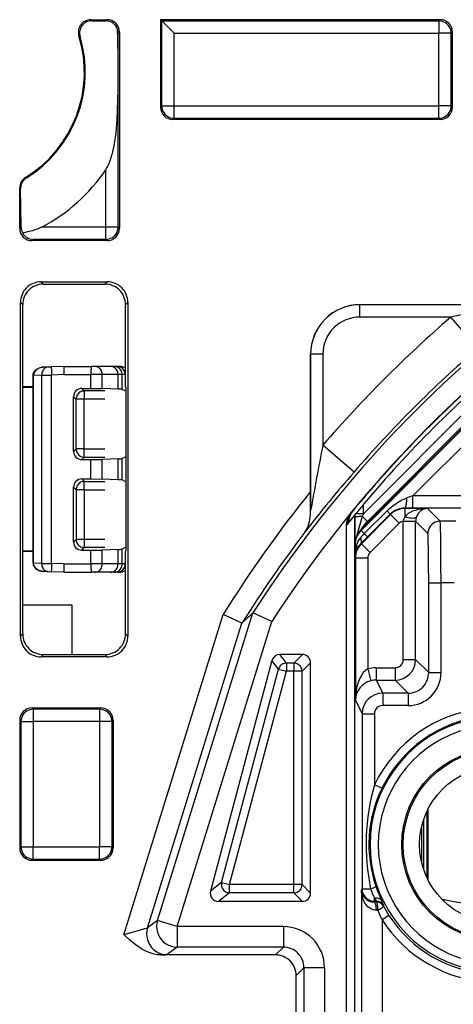
# Model space of a CAD drawing. Extents: x 0 to 420, y 0 to 297.
# Drawn here: x 313 to 324, y 127 to 151 of the extents above; entities that cross this region are included whole.
import ezdxf

# ---------------------------------------------------------------- set-up
doc = ezdxf.new("R2010")
doc.units = 0
doc.layers.get('0').update_dxf_attribs({"linetype": 'CONTINUOUS'})

msp = doc.modelspace()

# ---------------------------------------------------------------- linework, layer by layer
at = {"color": 7}
for p, q in [((315.066681, 151.328491), (315.464111, 151.328491)), ((315.100891, 151.303131), (315.066681, 151.328491)), ((315.100891, 151.303131), (315.43512, 151.2995)), ((315.464111, 151.328491), (315.43512, 151.2995)), ((323.564117, 151.328491), (316.764069, 151.328491)), ((316.764069, 151.328491), (316.764069, 149.203461)), ((316.764069, 151.328491), (316.793823, 151.298737)), ((316.793823, 151.298737), (323.534332, 151.298737)), ((316.793823, 149.233215), (316.793823, 151.298737)), ((317.093781, 150.998779), (316.793823, 151.298737)), ((323.564117, 151.328491), (323.534332, 151.298737)), ((323.534332, 151.298737), (323.534332, 150.998779)), ((315.764069, 151.028534), (315.734314, 150.998779)), ((315.734314, 146.289062), (315.734314, 150.998779)), ((315.764069, 151.028534), (315.764069, 146.259308)), ((317.093781, 150.998779), (323.534332, 150.998779)), ((317.093781, 149.233215), (317.093781, 150.998779)), ((323.83429, 150.998779), (323.534332, 150.998779)), ((323.534332, 149.233215), (323.534332, 150.998779)), ((323.864075, 151.028534), (323.83429, 150.998779)), ((323.83429, 149.233215), (323.83429, 150.998779)), ((323.864075, 149.203461), (323.864075, 151.028534)), ((314.807312, 150.921661), (314.780121, 150.939911)), ((316.764069, 149.203461), (316.793823, 149.233215)), ((316.793823, 149.233215), (317.093781, 149.233215)), ((317.093781, 148.933258), (317.093781, 149.233215)), ((317.093781, 149.233215), (323.534332, 149.233215)), ((323.534332, 148.933258), (323.534332, 149.233215)), ((323.83429, 149.233215), (323.534332, 149.233215)), ((323.864075, 149.203461), (323.83429, 149.233215)), ((317.064026, 148.903503), (317.093781, 148.933258)), ((323.564117, 148.903503), (317.064026, 148.903503)), ((317.093781, 148.933258), (323.534332, 148.933258)), ((323.564117, 148.903503), (323.534332, 148.933258)), ((315.434326, 146.289062), (315.434326, 147.683716)), ((313.502014, 147.483887), (313.482239, 147.495987)), ((313.33905, 146.259308), (313.33905, 147.240265)), ((313.361542, 147.227722), (313.33905, 147.240265)), ((313.371521, 146.291779), (313.361542, 147.227722)), ((313.33905, 146.259308), (313.371521, 146.291779)), ((315.434326, 146.289062), (313.872986, 146.289062)), ((315.734314, 146.289062), (315.434326, 146.289062)), ((315.434326, 145.98912), (315.434326, 146.289062)), ((315.764069, 146.259308), (315.734314, 146.289062)), ((313.639008, 145.959351), (313.668793, 145.98912)), ((315.464111, 145.959351), (313.639008, 145.959351)), ((315.434326, 145.98912), (313.668793, 145.98912)), ((315.464111, 145.959351), (315.434326, 145.98912)), ((313.858124, 144.959351), (315.470001, 144.959351)), ((313.914001, 144.903503), (313.858124, 144.959351)), ((313.914001, 144.903503), (315.414124, 144.903503)), ((315.414124, 144.903503), (315.470001, 144.959351)), ((313.358215, 136.347565), (313.358215, 144.459427)), ((313.414062, 144.403564), (313.358215, 144.459427)), ((313.414062, 142.403503), (313.414062, 144.403564)), ((315.914062, 144.403564), (315.96991, 144.459427)), ((315.914062, 142.403503), (315.914062, 144.403564)), ((315.96991, 144.459427), (315.96991, 136.347565)), ((325.752563, 144.403503), (321.614075, 144.403503)), ((325.414642, 144.402603), (321.614075, 144.402603)), ((321.614075, 144.102615), (321.614075, 144.402603)), ((323.825684, 144.102615), (321.614075, 144.102615)), ((324.480255, 143.34668), (323.825684, 144.102615)), ((320.414062, 139.864716), (320.414062, 143.203491)), ((320.414948, 143.203491), (320.414948, 139.402908)), ((320.714935, 143.203491), (320.414948, 143.203491)), ((320.714935, 143.203491), (320.714935, 140.991882)), ((325.500549, 143.126648), (321.698456, 139.324524)), ((325.921326, 143.264587), (321.7948, 139.138062)), ((314.030701, 142.890106), (313.919464, 142.88623)), ((314.030701, 142.890106), (314.109711, 142.892868)), ((314.414062, 142.903503), (314.109711, 142.892868)), ((314.414062, 142.903503), (315.076477, 142.903503)), ((315.168091, 142.903503), (315.076477, 142.903503)), ((315.552063, 142.903503), (315.168091, 142.903503)), ((315.632568, 142.903503), (315.552063, 142.903503)), ((315.707458, 142.903503), (315.632568, 142.903503)), ((315.760803, 142.903503), (315.707458, 142.903503)), ((313.673676, 142.681885), (313.664062, 142.681885)), ((313.664062, 142.403503), (313.664062, 142.681885)), ((313.664062, 138.125107), (313.664062, 142.681885)), ((313.664062, 138.125107), (313.664062, 142.681885)), ((313.664062, 138.125107), (313.664062, 142.681885)), ((313.664062, 138.125107), (313.664062, 142.681885)), ((313.664062, 138.125107), (313.664062, 142.681885)), ((313.664062, 138.125107), (313.664062, 142.681885)), ((313.673676, 142.683167), (313.664154, 142.68338)), ((313.876129, 142.690231), (313.673676, 142.683167)), ((313.673676, 142.682312), (313.673676, 142.683044)), ((313.673676, 138.125107), (313.673676, 142.681885)), ((313.876129, 142.690231), (314.11319, 142.692993)), ((313.876129, 138.11676), (313.876129, 142.690231)), ((314.414062, 142.703491), (314.11319, 142.692993)), ((314.11319, 138.113998), (314.11319, 142.692993)), ((314.414062, 142.703491), (315.072998, 142.703491)), ((315.072998, 142.368011), (315.072998, 142.703491)), ((315.347839, 142.703491), (315.072998, 142.703491)), ((315.347839, 142.365082), (315.347839, 142.703491)), ((315.731812, 142.703491), (315.347839, 142.703491)), ((315.731812, 142.351349), (315.731812, 142.703491)), ((315.832428, 142.703491), (315.731812, 142.703491)), ((315.832428, 142.344299), (315.832428, 142.703491)), ((315.907318, 142.703491), (315.832428, 142.703491)), ((315.907318, 142.703491), (315.907318, 142.403503)), ((315.913635, 142.703491), (315.907318, 142.703491)), ((313.414062, 142.403503), (313.407074, 142.382538)), ((313.664062, 142.391052), (313.407074, 142.382538)), ((313.407074, 142.382538), (313.407074, 138.424469)), ((313.664062, 142.403503), (313.414062, 142.403503)), ((314.849579, 142.36795), (315.072998, 142.368011)), ((314.849579, 142.36795), (314.910583, 142.306915)), ((315.072998, 142.368011), (315.347839, 142.365082)), ((315.731812, 142.351349), (315.347839, 142.365082)), ((315.914062, 142.403503), (315.919312, 142.387772)), ((315.919312, 142.387772), (315.919312, 138.41922)), ((314.649658, 140.839066), (314.649658, 142.167923)), ((314.649658, 142.167923), (314.710632, 142.106964)), ((314.910583, 142.306915), (314.910583, 142.106964)), ((315.414062, 142.306915), (314.910583, 142.306915)), ((315.907196, 142.306915), (315.832428, 142.344299)), ((314.910583, 142.106964), (314.710632, 142.106964)), ((314.710632, 140.900024), (314.710632, 142.106964)), ((314.910583, 140.900024), (314.910583, 142.106964)), ((315.414062, 142.106964), (314.910583, 142.106964)), ((324.342743, 141.639557), (321.635468, 138.931549)), ((324.348907, 141.627243), (321.641602, 138.919235)), ((324.561035, 141.415176), (322.903442, 139.757141)), ((321.470886, 140.337311), (320.714935, 140.991882)), ((314.649658, 140.839066), (314.710632, 140.900024)), ((314.910583, 140.900024), (314.710632, 140.900024)), ((314.849579, 140.639038), (314.910583, 140.700073)), ((314.910583, 140.900024), (315.414062, 140.900024)), ((314.910583, 140.700073), (314.910583, 140.900024)), ((314.910583, 140.700073), (315.414062, 140.700073)), ((315.907196, 140.700073), (315.832428, 140.662689)), ((314.849579, 140.639038), (315.072998, 140.638977)), ((315.072998, 140.638977), (315.347839, 140.641907)), ((315.072998, 140.16803), (315.072998, 140.638977)), ((315.731812, 140.65564), (315.347839, 140.641907)), ((315.347839, 140.165085), (315.347839, 140.641907)), ((315.731812, 140.151337), (315.731812, 140.65564)), ((315.832428, 140.144287), (315.832428, 140.662689)), ((314.649658, 138.639069), (314.649658, 139.967926)), ((314.649658, 139.967926), (314.710632, 139.906952)), ((314.849579, 140.167953), (315.072998, 140.16803)), ((314.849579, 140.167953), (314.910583, 140.106934)), ((314.910583, 139.906952), (314.910583, 140.106934)), ((314.910583, 140.106934), (315.414062, 140.106934)), ((315.072998, 140.16803), (315.347839, 140.165085)), ((315.731812, 140.151337), (315.347839, 140.165085)), ((315.907196, 140.106934), (315.832428, 140.144287)), ((314.910583, 139.906952), (314.710632, 139.906952)), ((314.710632, 139.906952), (314.710632, 138.700043)), ((314.910583, 139.906952), (314.910583, 138.700043)), ((314.910583, 139.906952), (315.414062, 139.906952)), ((320.414856, 139.402954), (320.414062, 139.864716)), ((322.903442, 139.757141), (322.756561, 139.708359)), ((324.792969, 139.757141), (322.903442, 139.757141)), ((322.903442, 139.457184), (322.903442, 139.757141)), ((321.698456, 139.324524), (321.698456, 139.548035)), ((320.414673, 139.37854), (320.414856, 139.402954)), ((320.414673, 139.37854), (320.414948, 139.402908)), ((321.39502, 139.332306), (321.294495, 139.053467)), ((321.489075, 136.886017), (321.489075, 139.295074)), ((321.489075, 139.295074), (321.489075, 136.736023)), ((321.498505, 139.23436), (321.498474, 139.306549)), ((321.698456, 139.324524), (321.513153, 139.324524)), ((322.357727, 139.303589), (321.650391, 138.596298)), ((321.675934, 139.256912), (321.698456, 139.324524)), ((321.675934, 139.256912), (321.7948, 139.138062)), ((322.27359, 139.392517), (321.721008, 138.839874)), ((322.352966, 139.31308), (321.800354, 138.760468)), ((322.352783, 139.313263), (322.27359, 139.392517)), ((322.357727, 139.303589), (322.352966, 139.31308)), ((322.569824, 139.091492), (322.357727, 139.303589)), ((322.711212, 139.450012), (322.707489, 139.457458)), ((322.903442, 139.457184), (322.707489, 139.457458)), ((322.711212, 139.256317), (322.711212, 139.450012)), ((323.258881, 139.450012), (322.711212, 139.450012)), ((324.792969, 139.457184), (322.903442, 139.457184)), ((323.258881, 139.450012), (323.566437, 139.142441)), ((321.28186, 139.015442), (321.28186, 102.791542)), ((321.295532, 139.054718), (321.282349, 139.037415)), ((321.294495, 139.053467), (321.282349, 139.037445)), ((321.500427, 138.68396), (321.498505, 139.23436)), ((321.828125, 139.124252), (321.7948, 139.138062)), ((322.569824, 139.091492), (321.862488, 138.384201)), ((322.66925, 139.140259), (322.669281, 139.145615)), ((322.66925, 135.780807), (322.66925, 139.139771)), ((322.66925, 139.139771), (322.969208, 139.139771)), ((322.669281, 139.145615), (322.968964, 139.1427)), ((322.969208, 139.140259), (322.969238, 139.1427)), ((322.969208, 135.780807), (322.969208, 139.139771)), ((322.969208, 139.139771), (323.266479, 138.842484)), ((323.948853, 139.142441), (323.566437, 139.142441)), ((321.641602, 138.919235), (321.635468, 138.931549)), ((321.641602, 138.919235), (321.721008, 138.839874)), ((321.800171, 138.760681), (321.721008, 138.839874)), ((314.649658, 138.639069), (314.710632, 138.700043)), ((314.910583, 138.700043), (314.710632, 138.700043)), ((315.414062, 138.700043), (314.910583, 138.700043)), ((314.910583, 138.700043), (314.910583, 138.500061)), ((321.489075, 103.194031), (321.489075, 138.578018)), ((321.495178, 138.565765), (321.489075, 138.578018)), ((321.495178, 138.565765), (321.495178, 138.260223)), ((321.495178, 138.565765), (321.527649, 138.565765)), ((321.800354, 138.760468), (321.645355, 138.606415)), ((321.650391, 138.596298), (321.645355, 138.606415)), ((321.862488, 138.384201), (321.650391, 138.596298)), ((313.414062, 138.403503), (313.407074, 138.424469)), ((313.664062, 138.415924), (313.407074, 138.424469)), ((313.414062, 136.403412), (313.414062, 138.403503)), ((313.664062, 138.403503), (313.414062, 138.403503)), ((313.664062, 138.125107), (313.664062, 138.403503)), ((314.849579, 138.439041), (314.910583, 138.500061)), ((314.849579, 138.439041), (315.072998, 138.438965)), ((315.414062, 138.500061), (314.910583, 138.500061)), ((315.072998, 138.438965), (315.347839, 138.44191)), ((315.072998, 138.103485), (315.072998, 138.438965)), ((315.731812, 138.455658), (315.347839, 138.44191)), ((315.347839, 138.103485), (315.347839, 138.44191)), ((315.731812, 138.103485), (315.731812, 138.455658)), ((315.907196, 138.500061), (315.832428, 138.462692)), ((315.832428, 138.103485), (315.832428, 138.462692)), ((315.907318, 138.403503), (315.907318, 138.103485)), ((315.914062, 138.403503), (315.919312, 138.41922)), ((315.914062, 136.403412), (315.914062, 138.403503)), ((313.664551, 138.123627), (313.673676, 138.12384)), ((313.673676, 138.12468), (313.673676, 138.123932)), ((313.876129, 138.11676), (313.673676, 138.12384)), ((313.876129, 138.11676), (314.11319, 138.113998)), ((314.414062, 138.103485), (314.11319, 138.113998)), ((314.414062, 138.103485), (315.072998, 138.103485)), ((315.347839, 138.103485), (315.072998, 138.103485)), ((315.731812, 138.103485), (315.347839, 138.103485)), ((315.832428, 138.103485), (315.731812, 138.103485)), ((315.907318, 138.103485), (315.832428, 138.103485)), ((315.913635, 138.103485), (315.907318, 138.103485)), ((321.503906, 138.242767), (321.495178, 138.260223)), ((321.803894, 138.242767), (321.503906, 138.242767)), ((321.503906, 138.242767), (321.503906, 134.791214)), ((321.803894, 138.242767), (321.803894, 135.554092)), ((314.030701, 137.916885), (313.919464, 137.920776)), ((314.030701, 137.916885), (314.109711, 137.914124)), ((314.414062, 137.903503), (314.109711, 137.914124)), ((314.414062, 137.903503), (315.076477, 137.903503)), ((315.168091, 137.903503), (315.076477, 137.903503)), ((315.552063, 137.903503), (315.168091, 137.903503)), ((315.632568, 137.903503), (315.552063, 137.903503)), ((315.707458, 137.903503), (315.632568, 137.903503)), ((315.760803, 137.903503), (315.707458, 137.903503)), ((323.287079, 137.64267), (323.587036, 137.64267)), ((323.287079, 135.462936), (323.287079, 137.64267)), ((323.907684, 137.64267), (323.587036, 137.64267)), ((323.587036, 135.462936), (323.587036, 137.64267)), ((314.614075, 137.103485), (313.414062, 137.103485)), ((314.614075, 135.903503), (314.614075, 137.103485)), ((315.873413, 129.094849), (318.28717, 136.873474)), ((316.692566, 129.440247), (319.01239, 136.916077)), ((318.745026, 136.66362), (318.28717, 136.873474)), ((319.469574, 136.702576), (319.012787, 136.915833)), ((316.44812, 129.260162), (318.745422, 136.663422)), ((317.170044, 129.292084), (319.469574, 136.702576)), ((321.489075, 105.036026), (321.489075, 136.736023)), ((313.414062, 136.403412), (313.358215, 136.347565)), ((315.914062, 136.403412), (315.96991, 136.347565)), ((313.914001, 135.903503), (313.858124, 135.847641)), ((313.914001, 135.903503), (315.414124, 135.903503)), ((315.414124, 135.903503), (315.470001, 135.847641)), ((320.214111, 135.903503), (319.667694, 135.903503)), ((319.827332, 135.695724), (319.667694, 135.903503)), ((320.006317, 135.695724), (320.214111, 135.903503)), ((315.470001, 135.847641), (313.858124, 135.847641)), ((319.474487, 135.755051), (317.98114, 130.154999)), ((319.634094, 135.547272), (319.474487, 135.755051)), ((320.006317, 135.695724), (319.827332, 135.695724)), ((319.827332, 135.695724), (319.827332, 135.495758)), ((320.006317, 135.695724), (320.006317, 135.495758)), ((320.206299, 135.495758), (320.414062, 135.703522)), ((320.414062, 130.10347), (320.414062, 135.703522)), ((322.66925, 135.780807), (322.969208, 135.780807)), ((323.287079, 135.462936), (322.969208, 135.780807)), ((318.251587, 130.362762), (319.634094, 135.547272)), ((318.444794, 130.311249), (319.827332, 135.495758)), ((319.634094, 135.547272), (319.827332, 135.495758)), ((320.006317, 135.495758), (319.827332, 135.495758)), ((320.206299, 135.495758), (320.006317, 135.495758)), ((320.006317, 130.311249), (320.006317, 135.495758)), ((320.206299, 130.311249), (320.206299, 135.495758)), ((321.803894, 135.554092), (321.880737, 135.264435)), ((322.009033, 135.580841), (322.469299, 135.580841)), ((322.009033, 135.580841), (322.009033, 135.280884)), ((322.469299, 135.580841), (322.469299, 135.280884)), ((323.287079, 135.462936), (323.587036, 135.462936)), ((322.009033, 135.280884), (322.167969, 134.963013)), ((322.009033, 135.280884), (322.469299, 135.280884)), ((322.78714, 134.963013), (322.469299, 135.280884)), ((322.167969, 134.963013), (322.167969, 134.663055)), ((322.78714, 134.963013), (322.167969, 134.963013)), ((322.78714, 134.963013), (322.78714, 134.663055)), ((321.503906, 134.791214), (321.667969, 134.463058)), ((313.639008, 134.6035), (315.314117, 134.6035)), ((313.639008, 134.6035), (313.668793, 134.57373)), ((315.284332, 134.57373), (313.668793, 134.57373)), ((313.668793, 134.57373), (313.668793, 134.273773)), ((315.314117, 134.6035), (315.284332, 134.57373)), ((315.284332, 134.57373), (315.284332, 134.273773)), ((321.667969, 134.463058), (321.967957, 134.463058)), ((321.667969, 134.463058), (321.667969, 130.207016)), ((321.967957, 134.463058), (321.967957, 132.738739)), ((322.78714, 134.663055), (322.167969, 134.663055)), ((313.33905, 134.303543), (313.33905, 131.203445)), ((313.33905, 134.303543), (313.368835, 134.273773)), ((313.368835, 134.273773), (313.368835, 131.233215)), ((313.368835, 134.273773), (313.668793, 134.273773)), ((315.284332, 134.273773), (313.668793, 134.273773)), ((313.668793, 134.273773), (313.668793, 131.233215)), ((315.58429, 134.273773), (315.284332, 134.273773)), ((315.284332, 134.273773), (315.284332, 131.233215)), ((315.614075, 134.303543), (315.58429, 134.273773)), ((315.58429, 134.273773), (315.58429, 131.233215)), ((315.614075, 134.303543), (315.614075, 131.203445)), ((322.147919, 132.651505), (321.967957, 132.738739)), ((323.238037, 132.080231), (323.238037, 130.491821)), ((323.264069, 132.134537), (323.264069, 130.437515)), ((323.164062, 131.894241), (323.164062, 130.677795)), ((323.109009, 131.696777), (323.109009, 130.875275)), ((313.33905, 131.203445), (313.368835, 131.233215)), ((313.368835, 131.233215), (313.668793, 131.233215)), ((313.668793, 130.933258), (313.668793, 131.233215)), ((313.668793, 131.233215), (315.284332, 131.233215)), ((315.284332, 130.933258), (315.284332, 131.233215)), ((315.58429, 131.233215), (315.284332, 131.233215)), ((315.614075, 131.203445), (315.58429, 131.233215)), ((313.639008, 130.903503), (313.668793, 130.933258)), ((313.639008, 130.903503), (315.314117, 130.903503)), ((313.668793, 130.933258), (315.284332, 130.933258)), ((315.314117, 130.903503), (315.284332, 130.933258)), ((318.251587, 130.362762), (317.98114, 130.154999)), ((318.251587, 130.362762), (318.444794, 130.311249)), ((318.444794, 130.111267), (318.444794, 130.311249)), ((320.006317, 130.311249), (318.444794, 130.311249)), ((320.006317, 130.111267), (320.006317, 130.311249)), ((320.206299, 130.311249), (320.006317, 130.311249)), ((320.206299, 130.311249), (320.414062, 130.10347)), ((321.653168, 130.177368), (321.667969, 130.207016)), ((321.653168, 130.177368), (321.653168, 126.358582)), ((321.667969, 130.207016), (321.875336, 130.207016)), ((318.444794, 130.111267), (318.174347, 129.903503)), ((320.006317, 130.111267), (318.444794, 130.111267)), ((320.006317, 130.111267), (320.214111, 129.903503)), ((321.967957, 129.907059), (321.967957, 129.978577)), ((322.022766, 129.907349), (321.967957, 129.978577)), ((323.605286, 129.957977), (323.664062, 129.947647)), ((323.664062, 129.900391), (323.664062, 129.947647)), ((320.214111, 129.903503), (318.174347, 129.903503)), ((321.958923, 129.888977), (321.967957, 129.907059)), ((322.012146, 129.889206), (321.958923, 129.888977)), ((322.022797, 129.907059), (321.967957, 129.907059)), ((322.012146, 129.889206), (322.022797, 129.907059)), ((322.052429, 129.68924), (322.014404, 129.689011)), ((322.188019, 129.784378), (322.198975, 129.801682)), ((316.692566, 129.440247), (316.44812, 129.260162)), ((317.170044, 129.292084), (316.692566, 129.440247)), ((322.32019, 129.561737), (322.153137, 129.452805)), ((322.153137, 129.452805), (322.153137, 126.358582)), ((317.170044, 129.292084), (317.170044, 128.79216)), ((319.752808, 129.292084), (317.170044, 129.292084)), ((319.752808, 129.292084), (319.752808, 128.79216)), ((317.170044, 128.79216), (316.925598, 128.612076)), ((319.752808, 128.79216), (317.170044, 128.79216)), ((319.752808, 128.79216), (319.564148, 128.6035)), ((318.732605, 128.6035), (316.777466, 128.6035)), ((319.564148, 128.6035), (318.732605, 128.6035)), ((320.252747, 128.292236), (320.064056, 128.103577)), ((320.252747, 128.292236), (320.252747, 113.514755)), ((320.752655, 128.292236), (320.252747, 128.292236)), ((320.752655, 128.292236), (320.752655, 113.514755)), ((320.064056, 113.703415), (320.064056, 128.103577))]:
    msp.add_line(p, q, dxfattribs=at)
for points in [[(323.83429, 150.998779), (323.831177, 151.041443), (323.822144, 151.083252), (323.807129, 151.123352), (323.786621, 151.160919), (323.760986, 151.19516), (323.730713, 151.225433), (323.696472, 151.251068), (323.658936, 151.271606), (323.618835, 151.28656), (323.577026, 151.295654), (323.534302, 151.298737)], [(315.584869, 148.048126), (315.611572, 148.15448), (315.634155, 148.261429), (315.65274, 148.36554), (315.668488, 148.469452), (315.682434, 148.578812), (315.69397, 148.687561), (315.7034, 148.795731), (315.71106, 148.902832), (315.721863, 149.113129), (315.729675, 149.389862), (315.732422, 149.605682), (315.733856, 150.042435), (315.732544, 150.487488), (315.728943, 150.752747), (315.725586, 150.887177), (315.717468, 151.091431)], [(316.793823, 149.233215), (316.796875, 149.190521), (316.80603, 149.148712), (316.820923, 149.108643), (316.841431, 149.071075), (316.867126, 149.036804), (316.897339, 149.006561), (316.931641, 148.980896), (316.969238, 148.960388), (317.009277, 148.945435), (317.051086, 148.93631), (317.09375, 148.933258)], [(323.534302, 148.933258), (323.577026, 148.93631), (323.618835, 148.945435), (323.658936, 148.960388), (323.696472, 148.980896), (323.730713, 149.006561), (323.760986, 149.036804), (323.786621, 149.071075), (323.807129, 149.108643), (323.822144, 149.148712), (323.831177, 149.190521), (323.83429, 149.233215)], [(313.872986, 146.289062), (313.821228, 146.264313), (313.768402, 146.242523), (313.709015, 146.2211), (313.648499, 146.201843), (313.531494, 146.170135), (313.413391, 146.143799)], [(315.434326, 145.989105), (315.477051, 145.992157), (315.518799, 146.001282), (315.558899, 146.016235), (315.596436, 146.036743), (315.630737, 146.062408), (315.661011, 146.092651), (315.686646, 146.126923), (315.707153, 146.16449), (315.722107, 146.204559), (315.731201, 146.246368), (315.734253, 146.289062)], [(313.664093, 142.683411), (313.665405, 142.703156), (313.669922, 142.72522), (313.677185, 142.745911), (313.686584, 142.764755), (313.697571, 142.781662), (313.721375, 142.80896), (313.747711, 142.830872), (313.776367, 142.84874), (313.806641, 142.8629), (313.838074, 142.873596), (313.886597, 142.883514), (313.919464, 142.88623)], [(313.919464, 142.88623), (313.877594, 142.881989), (313.83667, 142.872177), (313.797516, 142.85672), (313.761169, 142.835541), (313.734924, 142.814377), (313.712097, 142.789566), (313.690399, 142.754822), (313.674927, 142.702759), (313.673676, 142.683167)], [(314.03064, 142.890106), (314.008179, 142.88736), (313.986267, 142.880737), (313.965332, 142.870361), (313.945923, 142.856476), (313.928223, 142.839325), (313.912659, 142.819214), (313.899536, 142.7966), (313.889221, 142.771881), (313.881714, 142.745575), (313.877319, 142.71817), (313.876099, 142.690216)], [(314.109741, 142.892853), (314.109253, 142.890808), (314.109009, 142.884735), (314.108887, 142.874756), (314.108948, 142.861084), (314.109131, 142.843994), (314.109497, 142.823853), (314.109985, 142.801025), (314.110596, 142.776001), (314.111389, 142.749268), (314.112244, 142.721436), (314.11322, 142.692993)], [(315.076477, 142.903473), (315.075989, 142.901459), (315.0755, 142.895386), (315.075012, 142.885406), (315.074585, 142.871735), (315.074219, 142.854645), (315.073853, 142.834473), (315.073547, 142.811615), (315.073303, 142.78656), (315.07312, 142.759827), (315.072998, 142.731964), (315.072998, 142.703491)], [(315.347839, 142.703491), (315.346008, 142.731964), (315.340576, 142.759827), (315.331604, 142.78656), (315.319336, 142.811615), (315.303955, 142.834473), (315.285767, 142.854645), (315.265259, 142.871735), (315.242798, 142.885406), (315.21875, 142.895386), (315.193665, 142.901459), (315.168091, 142.903473)], [(315.731812, 142.703491), (315.72998, 142.731964), (315.724548, 142.759827), (315.715576, 142.78656), (315.703247, 142.811615), (315.687927, 142.834473), (315.6698, 142.854645), (315.649231, 142.871735), (315.626709, 142.885406), (315.602661, 142.895386), (315.577637, 142.901459), (315.552063, 142.903473)], [(315.832458, 142.703491), (315.830444, 142.731964), (315.824341, 142.759827), (315.814392, 142.78656), (315.80072, 142.811615), (315.78363, 142.834473), (315.763428, 142.854645), (315.740601, 142.871735), (315.715576, 142.885406), (315.688843, 142.895386), (315.661011, 142.901459), (315.632568, 142.903473)], [(315.907349, 142.703491), (315.905273, 142.731964), (315.899231, 142.759827), (315.889282, 142.78656), (315.87561, 142.811615), (315.858521, 142.834473), (315.838379, 142.854645), (315.815552, 142.871735), (315.790527, 142.885406), (315.763794, 142.895386), (315.735901, 142.901459), (315.707458, 142.903473)], [(314.910583, 142.306915), (314.882141, 142.304901), (314.854248, 142.298828), (314.827515, 142.288849), (314.80249, 142.275177), (314.779663, 142.258057), (314.759521, 142.237885), (314.742371, 142.215057), (314.728699, 142.190002), (314.71875, 142.1633), (314.712646, 142.135406), (314.710571, 142.106964)], [(314.710571, 140.900024), (314.712646, 140.871582), (314.71875, 140.843689), (314.728699, 140.816956), (314.742371, 140.791931), (314.759521, 140.769104), (314.779663, 140.748901), (314.80249, 140.731812), (314.827515, 140.71814), (314.854248, 140.70816), (314.882141, 140.702087), (314.910583, 140.700043)], [(314.910583, 140.106903), (314.882141, 140.104889), (314.854248, 140.098816), (314.827515, 140.088837), (314.80249, 140.075165), (314.779663, 140.058044), (314.759521, 140.037872), (314.742371, 140.015045), (314.728699, 139.98999), (314.71875, 139.963287), (314.712646, 139.935394), (314.710571, 139.906952)], [(322.27359, 139.392517), (322.343597, 139.458374), (322.416931, 139.519287), (322.493225, 139.574738), (322.572296, 139.624252), (322.612885, 139.646576), (322.654144, 139.667145), (322.704895, 139.689362), (322.756561, 139.708359)], [(322.70752, 139.457458), (322.714355, 139.46106), (322.721191, 139.470367), (322.727661, 139.485229), (322.733765, 139.50531), (322.73938, 139.530273), (322.744385, 139.559601), (322.748718, 139.592743), (322.752197, 139.629059), (322.754883, 139.667847), (322.756592, 139.708344)], [(320.275452, 138.877045), (320.305298, 138.921143), (320.331085, 138.967682), (320.355164, 139.022034), (320.374512, 139.078461), (320.389496, 139.136414), (320.398071, 139.180527), (320.404602, 139.224884), (320.412262, 139.312149), (320.414673, 139.37854)], [(321.675903, 139.256897), (321.647461, 139.256287), (321.620117, 139.255188), (321.59436, 139.253662), (321.570801, 139.251709), (321.549927, 139.24942), (321.532104, 139.246796), (321.517822, 139.243927), (321.507324, 139.240845), (321.500854, 139.23764), (321.498535, 139.234344)], [(323.258911, 139.450012), (323.18103, 139.446686), (323.104614, 139.438202), (323.030884, 139.424652), (322.96106, 139.406311), (322.896484, 139.383453), (322.838257, 139.356537), (322.787476, 139.326019), (322.744812, 139.292419), (322.711182, 139.256317)], [(322.711182, 139.256317), (322.751038, 139.243835), (322.7901, 139.233704), (322.827515, 139.226196), (322.862671, 139.221405), (322.894775, 139.219452), (322.923096, 139.220367), (322.947266, 139.224121), (322.966675, 139.230682), (322.980957, 139.239868), (322.989868, 139.251526)], [(323.566406, 139.142426), (323.523743, 139.139374), (323.481934, 139.130249), (323.441895, 139.115295), (323.404297, 139.094788), (323.369995, 139.069122), (323.339783, 139.038879), (323.314087, 139.004608), (323.293579, 138.967072), (323.278687, 138.926971), (323.269531, 138.885162), (323.266479, 138.842468)], [(323.587036, 137.64267), (323.585999, 138.103485), (323.582886, 138.537598), (323.579651, 138.784576), (323.575562, 138.980774), (323.571716, 139.087646), (323.569641, 139.120865), (323.567505, 139.13913), (323.566803, 139.141769), (323.566437, 139.142441)], [(323.287079, 137.64267), (323.285431, 138.108704), (323.282013, 138.424255), (323.275909, 138.703766), (323.272278, 138.789734), (323.268433, 138.835281), (323.267151, 138.841248), (323.266724, 138.842194), (323.266479, 138.842484)], [(314.710571, 138.700043), (314.712646, 138.6716), (314.71875, 138.643707), (314.728699, 138.616974), (314.742371, 138.591949), (314.759521, 138.569122), (314.779663, 138.54892), (314.80249, 138.53183), (314.827515, 138.518158), (314.854248, 138.508179), (314.882141, 138.502106), (314.910583, 138.500061)], [(321.645386, 138.606415), (321.650635, 138.614258), (321.653931, 138.623901), (321.655334, 138.635284), (321.654724, 138.648285), (321.652161, 138.662781), (321.647705, 138.67868), (321.641235, 138.695801), (321.633057, 138.71402), (321.623047, 138.733154)], [(313.664062, 138.123581), (313.665863, 138.100708), (313.670746, 138.078979), (313.678223, 138.058701), (313.687775, 138.040222), (313.698853, 138.02356), (313.722534, 137.996918), (313.74881, 137.975342), (313.777313, 137.957733), (313.807434, 137.943787), (313.854584, 137.929184), (313.903137, 137.921722), (313.919464, 137.920776)], [(313.919464, 137.920776), (313.877899, 137.924957), (313.83725, 137.934631), (313.79834, 137.949875), (313.762146, 137.970764), (313.735992, 137.991608), (313.713165, 138.016083), (313.691284, 138.050354), (313.675293, 138.101364), (313.673676, 138.12384)], [(313.876099, 138.11676), (313.877319, 138.088806), (313.881714, 138.061401), (313.889221, 138.035095), (313.899536, 138.010376), (313.912659, 137.987762), (313.928223, 137.967682), (313.945923, 137.9505), (313.965332, 137.936615), (313.986267, 137.926239), (314.008179, 137.919617), (314.03064, 137.91687)], [(314.11322, 138.113983), (314.112244, 138.085571), (314.111389, 138.057709), (314.110596, 138.031006), (314.109985, 138.005981), (314.109497, 137.983154), (314.109131, 137.962982), (314.108948, 137.945892), (314.108887, 137.93222), (314.109009, 137.922241), (314.109253, 137.916168), (314.109741, 137.914124)], [(315.072998, 138.103485), (315.072998, 138.075012), (315.07312, 138.04715), (315.073303, 138.020386), (315.073547, 137.995361), (315.073853, 137.972504), (315.074219, 137.952332), (315.074585, 137.935242), (315.075012, 137.92157), (315.0755, 137.911591), (315.075989, 137.905518), (315.076477, 137.903473)], [(315.168091, 137.903473), (315.193665, 137.905518), (315.21875, 137.911591), (315.242798, 137.92157), (315.265259, 137.935242), (315.285767, 137.952332), (315.303955, 137.972504), (315.319336, 137.995361), (315.331604, 138.020386), (315.340576, 138.04715), (315.346008, 138.075012), (315.347839, 138.103485)], [(315.552063, 137.903473), (315.577637, 137.905518), (315.602661, 137.911591), (315.626709, 137.92157), (315.649231, 137.935242), (315.6698, 137.952332), (315.687927, 137.972504), (315.703247, 137.995361), (315.715576, 138.020386), (315.724548, 138.04715), (315.72998, 138.075012), (315.731812, 138.103485)], [(315.632568, 137.903473), (315.661011, 137.905518), (315.688843, 137.911591), (315.715576, 137.92157), (315.740601, 137.935242), (315.763428, 137.952332), (315.78363, 137.972504), (315.80072, 137.995361), (315.814392, 138.020386), (315.824341, 138.04715), (315.830444, 138.075012), (315.832458, 138.103485)], [(315.707458, 137.903473), (315.735901, 137.905518), (315.763794, 137.911591), (315.790527, 137.92157), (315.815552, 137.935242), (315.838379, 137.952332), (315.858521, 137.972504), (315.87561, 137.995361), (315.889282, 138.020386), (315.899231, 138.04715), (315.905273, 138.075012), (315.907349, 138.103485)], [(319.827332, 135.695709), (319.79834, 135.693604), (319.769897, 135.687286), (319.742798, 135.676941), (319.717407, 135.66275), (319.694336, 135.64502), (319.674072, 135.624146), (319.657043, 135.600555), (319.643677, 135.574768), (319.634155, 135.547272)], [(320.206299, 135.495758), (320.204224, 135.5242), (320.198181, 135.552094), (320.188232, 135.578796), (320.174561, 135.603851), (320.15741, 135.626678), (320.137207, 135.646851), (320.11438, 135.663971), (320.089355, 135.677643), (320.062622, 135.687622), (320.03479, 135.693695), (320.006348, 135.695709)], [(321.803955, 135.554077), (321.748779, 135.516205), (321.696899, 135.463074), (321.649414, 135.395813), (321.6073, 135.315796), (321.571533, 135.224762), (321.542725, 135.124603), (321.521606, 135.017456), (321.508606, 134.905518), (321.503906, 134.791229)], [(313.668823, 134.57373), (313.626099, 134.570648), (313.58429, 134.561554), (313.544189, 134.5466), (313.506653, 134.526062), (313.472412, 134.500427), (313.442139, 134.470154), (313.416504, 134.435913), (313.395996, 134.398346), (313.380981, 134.358246), (313.371948, 134.316437), (313.368835, 134.273773)], [(315.58429, 134.273773), (315.581177, 134.316437), (315.572144, 134.358246), (315.557129, 134.398346), (315.536621, 134.435913), (315.510986, 134.470154), (315.480713, 134.500427), (315.446472, 134.526062), (315.408936, 134.5466), (315.368835, 134.561554), (315.327026, 134.570648), (315.284302, 134.57373)], [(313.368835, 131.233215), (313.371948, 131.190521), (313.380981, 131.148712), (313.395996, 131.108643), (313.416504, 131.071075), (313.442139, 131.036804), (313.472412, 131.006561), (313.506653, 130.980896), (313.544189, 130.960388), (313.58429, 130.945435), (313.626099, 130.93631), (313.668823, 130.933258)], [(315.284302, 130.933258), (315.327026, 130.93631), (315.368835, 130.945435), (315.408936, 130.960388), (315.446472, 130.980896), (315.480713, 131.006561), (315.510986, 131.036804), (315.536621, 131.071075), (315.557129, 131.108643), (315.572144, 131.148712), (315.581177, 131.190521), (315.58429, 131.233215)], [(318.251587, 130.362762), (318.246277, 130.335144), (318.244873, 130.307037), (318.247437, 130.278992), (318.253967, 130.251617), (318.264221, 130.225403), (318.278076, 130.200897), (318.295227, 130.178589), (318.315308, 130.158905), (318.338013, 130.142212), (318.362793, 130.128906), (318.389221, 130.119171), (318.416748, 130.113281), (318.444824, 130.111267)], [(320.006348, 130.111267), (320.03479, 130.113312), (320.062622, 130.119385), (320.089355, 130.129364), (320.11438, 130.143036), (320.137207, 130.160126), (320.15741, 130.180328), (320.174561, 130.203156), (320.188232, 130.22818), (320.198181, 130.254913), (320.204224, 130.282806), (320.206299, 130.311249)], [(322.014404, 129.689011), (321.974213, 129.691833), (321.935913, 129.700409), (321.900055, 129.713928), (321.875977, 129.726196), (321.853424, 129.740234), (321.83075, 129.75708), (321.809814, 129.77536), (321.779175, 129.807617), (321.752472, 129.842377), (321.729431, 129.879059), (321.714355, 129.907562), (321.701111, 129.936737), (321.679749, 129.996613), (321.664856, 130.057953), (321.656036, 130.120209), (321.653168, 130.177368)], [(321.667969, 130.207001), (321.671021, 130.164337), (321.680176, 130.122528), (321.695068, 130.082428), (321.715576, 130.044861), (321.741211, 130.01059), (321.771484, 129.980347), (321.805786, 129.954681), (321.843384, 129.934174), (321.883423, 129.91922), (321.925293, 129.910126), (321.967957, 129.907043)], [(321.875366, 130.207001), (321.899658, 130.216492), (321.922241, 130.2258), (321.942749, 130.234741), (321.960754, 130.243134), (321.975891, 130.250824), (321.987854, 130.25766), (321.99646, 130.263489), (322.001465, 130.26825), (322.002808, 130.27182)], [(322.147705, 129.913879), (322.137207, 129.930634), (322.123535, 129.945496), (322.106995, 129.95816), (322.087952, 129.968384), (322.06665, 129.976044), (322.04364, 129.980957), (322.019165, 129.983032), (321.993774, 129.982239), (321.967957, 129.978577)], [(322.014404, 129.688995), (322.013733, 129.717163), (322.011963, 129.744781), (322.009155, 129.771271), (322.005249, 129.796112), (322.000488, 129.818817), (321.994934, 129.838959), (321.988647, 129.856079), (321.98175, 129.869904), (321.974365, 129.880127), (321.966736, 129.886505), (321.958923, 129.888977)], [(322.052429, 129.68924), (322.051941, 129.717377), (322.050659, 129.744995), (322.048584, 129.771454), (322.045776, 129.796326), (322.042358, 129.819031), (322.03833, 129.839142), (322.033691, 129.856293), (322.028687, 129.870117), (322.023376, 129.880341), (322.017822, 129.886719), (322.012146, 129.889191)], [(322.052429, 129.68924), (322.078003, 129.70401), (322.102112, 129.718414), (322.124084, 129.732147), (322.143433, 129.744904), (322.15979, 129.756348), (322.172607, 129.766205), (322.181763, 129.774292), (322.18689, 129.780396), (322.187988, 129.784363)], [(316.692566, 129.440247), (316.67627, 129.370209), (316.670227, 129.298584), (316.6745, 129.226807), (316.688965, 129.156372), (316.713501, 129.088776), (316.747375, 129.02536), (316.790039, 128.967468), (316.840576, 128.91629), (316.897888, 128.872864), (316.960815, 128.838135), (317.028076, 128.812775), (317.098328, 128.797363), (317.170044, 128.792145)], [(316.44812, 129.260162), (316.447327, 129.25943), (316.44397, 129.257523), (316.420074, 129.248291), (316.377411, 129.234406), (316.249084, 129.196548), (316.070496, 129.14711), (315.873413, 129.094849)], [(316.44812, 129.260162), (316.431885, 129.190125), (316.425781, 129.1185), (316.430054, 129.046722), (316.44458, 128.976288), (316.468994, 128.908691), (316.50293, 128.845276), (316.545593, 128.787384), (316.596069, 128.736206), (316.653442, 128.69278), (316.716431, 128.658051), (316.783691, 128.63269), (316.853882, 128.617279), (316.925598, 128.612061)], [(316.777466, 128.6035), (316.735168, 128.604767), (316.693695, 128.608429), (316.652252, 128.61441), (316.611908, 128.622406), (316.535736, 128.64325), (316.464539, 128.669373), (316.411224, 128.693039), (316.360809, 128.718597), (316.313049, 128.745575), (316.267792, 128.773605), (316.183624, 128.831635), (316.128052, 128.87384), (316.075226, 128.916504), (316.007996, 128.973755), (315.880493, 129.088364), (315.873413, 129.094849)]]:
    msp.add_lwpolyline(points, dxfattribs=at)
for radius in [2.333165, 2.3, 1.9]:
    msp.add_circle((324.96405, 131.286026), radius, dxfattribs=at)
for centre, radius, start, end in [((315.06665, 151.028564), 0.299916, 89.991226, 197.194641), ((315.092438, 151.005142), 0.297468, 88.375702, 196.320158), ((315.430054, 150.997437), 0.302268, 18.111908, 89.043004), ((315.464111, 151.028564), 0.299932, 359.996464, 90.003575), ((323.564117, 151.028564), 0.299932, 359.996464, 90.003575), ((315.441559, 150.993393), 0.292789, 1.053348, 19.562504), ((311.914062, 150.053497), 3, 301.514927, 17.185871), ((311.914062, 150.053497), 3.020679, 301.714902, 16.702657), ((317.063995, 149.20343), 0.299932, 179.996426, 270.003536), ((323.564117, 149.20343), 0.299932, 269.996466, 0.003572), ((314.325653, 148.348877), 1.293732, 329.038486, 346.567118), ((311.914062, 150.053497), 4.243608, 297.49129, 326.052426), ((313.639038, 147.240265), 0.29996, 121.515855, 179.999445), ((313.658264, 147.23172), 0.296682, 121.782778, 180.772203), ((313.639008, 146.259277), 0.299932, 179.996426, 270.003536), ((313.66626, 146.295227), 0.294753, 180.671976, 210.915849), ((315.464111, 146.259277), 0.299932, 269.996466, 0.003572), ((313.67627, 146.289093), 0.300236, 208.929698, 268.568164), ((313.858093, 144.459473), 0.499887, 89.996041, 180.003957), ((313.91394, 144.403595), 0.499887, 89.996048, 180.003943), ((315.414185, 144.403595), 0.499887, 359.996051, 90.00395), ((315.470032, 144.459473), 0.499887, 359.996041, 90.00395), ((343.914062, 120.903496), 29.605712, 127.760177, 147.257936), ((321.614075, 143.203491), 1.2, 90.000003, 180.000005), ((321.614075, 143.203491), 1.199104, 90.000003, 180.000005), ((339.76532, 63.822803), 81.847103, 100.101593, 101.230083), ((343.914062, 120.903496), 30.68782, 130.889674, 139.110326), ((321.614075, 143.203491), 0.899116, 90.000003, 180.000009), ((343.914062, 120.903496), 29.105731, 128.095499, 147.124392), ((343.914062, 120.903481), 29.098634, 129.295713, 140.704287), ((343.914062, 120.903496), 29.687859, 130.889674, 139.110326), ((343.914062, 120.903496), 29.002641, 130.041679, 139.958322), ((343.914062, 120.903496), 29.00263, 130.041679, 139.958322), ((318.161407, 142.821381), 3.748831, 178.750818, 181.80169), ((315.75415, 142.577805), 0.325914, 60.634636, 88.832204), ((314.84967, 142.167953), 0.2, 90.027911, 180.009667), ((315.736145, 141.600342), 0.750555, 82.623958, 90.328678), ((400.996307, 125.052086), 81.848659, 168.770013, 169.901994), ((314.84967, 140.839035), 0.2, 179.990333, 269.972089), ((315.736145, 141.406647), 0.750555, 269.671322, 277.376042), ((348.264374, 117.202118), 35.399789, 139.190608, 142.245438), ((314.84967, 139.967957), 0.2, 90.027911, 180.009667), ((315.736145, 139.40033), 0.750555, 82.623958, 90.328678), ((343.914062, 120.903496), 30.195656, 141.101326, 148.069977), ((339.884552, 124.280869), 23.744909, 139.942079, 141.527544), ((339.879303, 124.285248), 23.738071, 139.942052, 141.524088), ((321.782196, 139.015457), 0.500311, 140.704533, 160.352898), ((325.064575, 137.999115), 3.613931, 159.636042, 167.20217), ((322.70285, 138.960571), 0.496781, 89.466831, 134.785956), ((322.711243, 138.949997), 0.500017, 90.005357, 134.994973), ((323.035645, 139.070465), 0.373953, 150.194412, 168.407439), ((323.28418, 139.139435), 0.314989, 159.150825, 179.406311), ((323.275085, 139.147751), 0.303136, 93.072358, 160.008465), ((321.782196, 139.015442), 0.50032, 160.352092, 179.999568), ((322.501862, 138.430969), 0.999951, 134.999604, 149.840226), ((322.711212, 138.950104), 0.199963, 102.101049, 134.99914), ((343.914062, 120.903496), 29.695675, 142.752593, 147.945996), ((321.989075, 138.578033), 0.500029, 135.009494, 180.001853), ((321.995178, 138.565704), 0.499994, 135.003347, 179.994391), ((323.003967, 137.564529), 1.809041, 135.170946, 139.760656), ((314.84967, 138.639038), 0.2, 179.990333, 269.972089), ((322.97229, 138.258392), 1.477059, 167.989391, 179.929354), ((322.003906, 138.242722), 0.499994, 134.994618, 179.994391), ((321.39975, 138.496323), 0.145042, 341.100081, 28.500093), ((322.013062, 138.400055), 0.512929, 139.5013, 161.151401), ((321.999725, 138.24472), 0.506366, 134.416265, 156.150064), ((315.736145, 139.20665), 0.750555, 269.671322, 277.376042), ((321.977295, 138.25383), 0.482143, 156.061066, 179.240201), ((322.003906, 138.242767), 0.200011, 135.000642, 180.001907), ((313.825165, 138.131302), 0.161573, 182.203154, 231.160748), ((313.825165, 138.131302), 0.161573, 182.203154, 231.160735), ((313.825165, 138.131302), 0.161573, 182.203182, 231.160735), ((318.158569, 137.985626), 3.746015, 178.196903, 181.25007), ((315.75415, 138.229187), 0.325914, 271.167796, 299.365364), ((330.450134, 124.563271), 16.834898, 132.797251, 134.047722), ((313.91394, 136.403381), 0.499887, 179.996057, 270.003952), ((315.414185, 136.403381), 0.499887, 269.99605, 0.003949), ((313.858093, 136.347534), 0.499887, 179.996043, 270.003959), ((315.470032, 136.347534), 0.499887, 269.996043, 0.003952), ((319.667694, 135.703522), 0.199973, 90.000856, 165.067026), ((320.214111, 135.703537), 0.199955, 359.996427, 90.003534), ((322.469177, 135.780899), 0.500023, 270.011254, 359.988745), ((322.469299, 135.780792), 0.199955, 269.996043, 0.003965), ((322.009033, 134.780945), 0.799897, 89.999852, 104.858498), ((322.787201, 135.462891), 0.799819, 269.996063, 0.00395), ((322.787323, 135.462769), 0.499751, 269.980846, 0.019156), ((322.003296, 134.778519), 0.500167, 104.152817, 178.54318), ((322.008972, 134.781021), 0.49986, 89.99447, 104.85576), ((322.167999, 134.463013), 0.500009, 90.004872, 179.993612), ((313.639008, 134.303558), 0.299932, 89.996464, 180.003574), ((315.314117, 134.303558), 0.299932, 359.996428, 90.003534), ((324.96405, 131.286026), 3.329704, 38.661517, 154.132576), ((322.167969, 134.463074), 0.199981, 90.001813, 180.005937), ((324.96405, 131.286026), 3.10343, 38.087655, 321.912345), ((324.96405, 131.286026), 3.129735, 38.661517, 154.13259), ((324.96405, 131.286026), 2.903461, 38.087648, 321.912341), ((327.125214, 131.284866), 5.359202, 164.256269, 191.602069), ((324.937378, 131.286362), 3.105086, 153.92334, 199.071208), ((313.639008, 131.20343), 0.299932, 179.996426, 270.003536), ((315.314117, 131.20343), 0.299932, 269.996425, 0.003535), ((318.174316, 130.103455), 0.199945, 165.061247, 270.007265), ((321.951599, 130.188934), 0.299361, 182.216542, 271.399613), ((324.091553, 130.973389), 2.344997, 199.075279, 205.100968), ((325.513245, 131.486465), 3.714733, 199.08603, 205.045151), ((320.214111, 130.103455), 0.199955, 269.996425, 0.003537), ((320.952454, 129.287796), 1.348542, 22.403975, 27.645087), ((329.799133, 162.526276), 33.151223, 259.335183, 260.969258), ((329.799133, 162.526276), 33.151223, 259.335183, 260.969258), ((322.012085, 129.689178), 0.200036, 28.421612, 89.988692), ((322.022766, 129.707031), 0.200036, 28.239144, 89.988651), ((325.691833, 131.099884), 3.903245, 201.186436, 204.95961), ((325.023895, 131.325302), 3.227499, 208.518166, 213.115375), ((324.96405, 131.286026), 3.355887, 213.111659, 320.783096), ((324.96405, 131.286026), 3.155917, 213.111659, 320.783096), ((319.752869, 128.292313), 0.999774, 359.99605, 90.003964), ((319.753052, 128.292496), 0.499661, 359.970707, 90.02929), ((316.79129, 129.815018), 1.210957, 269.346949, 276.370617), ((319.564178, 128.103607), 0.499887, 359.996048, 90.003957)]:
    msp.add_arc(centre, radius, start, end, dxfattribs=at)

doc.saveas('drawing.dxf')
